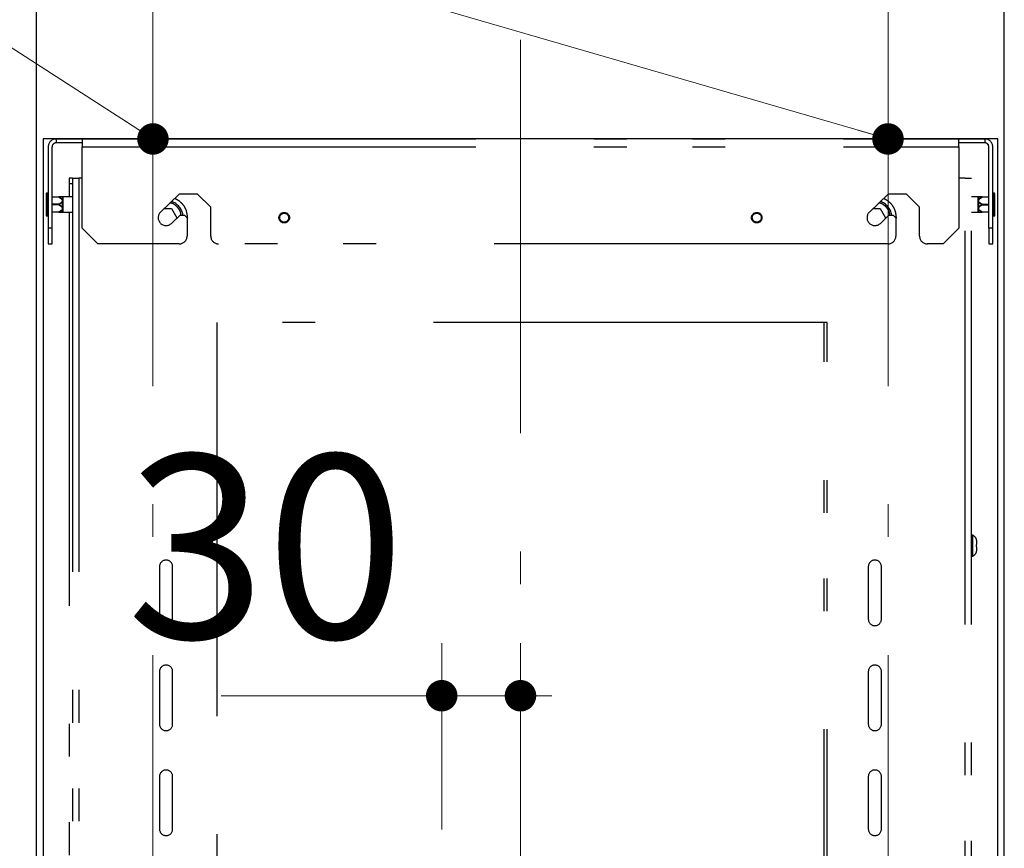
# Model space of a CAD drawing. Units: millimetres. Extents: x 210 to 8110, y 68 to 5608.
# Drawn here: x 2873 to 3248, y 3272 to 3588 of the extents above; entities that cross this region are included whole.
import ezdxf

# ---------------------------------------------------------------- set-up
doc = ezdxf.new("R2010")
doc.units = ezdxf.units.MM
doc.header["$LTSCALE"] = 5
doc.linetypes.add('DASHDOT', pattern=[50.5, 30, -9, 2.5, -9])
doc.linetypes.add('PHANTOM', pattern=[58, 30, -9, 2.5, -5, 2.5, -9])
doc.layers.get('0').update_dxf_attribs({"lineweight": 9})
doc.layers.add('レイヤ11', color=251, linetype='Continuous', lineweight=9)
doc.styles.get("Standard").update_dxf_attribs({"font": 'txt', "bigfont": 'bigfont'})
doc.styles.add('ＭＳ ゴシック', font='txt')
doc.dimstyles.get("Standard").update_dxf_attribs({"dimtxt": 0.18, "dimasz": 0.18, "dimexe": 0.18, "dimexo": 0.0625, "dimgap": 0.09, "dimtad": 0, "dimtih": 1, "dimtoh": 1, "dimdec": 4, "dimzin": 0, "dimdsep": 46, "dimtxsty": 'Standard', "dimcen": 0.09, "dimadec": 0, "dimazin": 0, "dimtfac": 1, "dimtdec": 4, "dimtofl": 0, "dimtmove": 0, "dimatfit": 3, "dimfxl": 1, "dimtolj": 1, "dimtzin": 0, "dimarcsym": 0})

# ---------------------------------------------------------------- blocks, each defined once
blk = doc.blocks.new('_DOT')
at = {"color": 0}
blk.add_line((-0.5, 0), (-1, 0), dxfattribs=at)
at = {"color": 0, "const_width": 0.5}
blk.add_lwpolyline([(-0.25, 0, 1), (0.25, 0, 1)], format="xyb", close=True, dxfattribs=at)
blk = doc.blocks.new('Dim35')
at = {"layer": 'レイヤ11', "color": 251, "linetype": 'Continuous', "lineweight": 9}
for p, q in [((3033.3, 3279.51), (3033.3, 3350.51)), ((3063.3, 3289.51), (3063.3, 3350.51)), ((2949.31, 3330.51), (3063.3, 3330.51))]:
    blk.add_line(p, q, dxfattribs=at)
at = {"layer": 'レイヤ11', "color": 251, "linetype": 'Continuous', "lineweight": 9, "xscale": 12, "yscale": 12, "zscale": 12}
for p, rotation in [((3033.3, 3330.51), 359.9999999999997), ((3063.3, 3330.51), 179.9999999999995)]:
    blk.add_blockref('_DOT', p, dxfattribs=dict(at, rotation=rotation))
at = {"layer": 'レイヤ11', "color": 251, "linetype": 'Continuous', "lineweight": 9, "insert": (3019.31, 3330.51), "char_height": 70, "width": 566.6667, "attachment_point": 9, "style": 'ＭＳ ゴシック'}
blk.add_mtext('30', dxfattribs=at)
blk = doc.blocks.new('Dim41')
at = {"layer": 'レイヤ11', "color": 251, "linetype": 'Continuous', "lineweight": 30}
for p, q in [((2879, 3223.5), (2879, 3764.51)), ((3247.6, 3223.5), (3247.6, 3764.51)), ((2879, 3744.51), (3247.6, 3744.51))]:
    blk.add_line(p, q, dxfattribs=at)
at = {"layer": 'レイヤ11', "color": 251, "linetype": 'Continuous', "lineweight": 30, "xscale": 12, "yscale": 12, "zscale": 12}
for p, rotation in [((2879, 3744.51), 179.9999999999998), ((3247.6, 3744.51), 359.9999999999997)]:
    blk.add_blockref('_DOT', p, dxfattribs=dict(at, rotation=rotation))
at = {"layer": 'レイヤ11', "color": 251, "linetype": 'Continuous', "lineweight": 9, "insert": (3063.3, 3744.51), "char_height": 70, "width": 883.3333, "attachment_point": 8, "style": 'ＭＳ ゴシック'}
blk.add_mtext('369', dxfattribs=at)
blk = doc.blocks.new('*G66')
at = {"layer": 'レイヤ11', "color": 251, "linetype": 'DASHDOT', "lineweight": 9}
for p, q in [((2923.297, 3598.511), (2923.297, 3097.511)), ((3203.297, 3598.511), (3203.297, 3097.511)), ((3063.297, 3580.511), (3063.297, 2705.511))]:
    blk.add_line(p, q, dxfattribs=at)
at = {"layer": 'レイヤ11', "color": 251, "linetype": 'Continuous', "lineweight": 30}
for p, q in [((2881.497, 3542.7), (2881.497, 3203.5)), ((2882.497, 3542.7), (2881.497, 3542.7)), ((3244.097, 3542.7), (2882.497, 3542.7)), ((3245.097, 3542.7), (3244.097, 3542.7)), ((3245.097, 3203.5), (3245.097, 3542.7))]:
    blk.add_line(p, q, dxfattribs=at)
at = {"layer": 'レイヤ11', "color": 251, "linetype": 'PHANTOM', "lineweight": 30}
for p, q in [((2886.397, 3542.7), (2886.397, 3541.2)), ((2886.397, 3542.7), (2896.297, 3542.7)), ((2896.297, 3541.2), (2886.397, 3541.2)), ((2896.297, 3542.7), (3230.297, 3542.7)), ((2896.297, 3542.7), (2896.297, 3539.7)), ((3230.297, 3539.7), (3230.297, 3542.7)), ((3230.297, 3542.7), (3240.197, 3542.7)), ((3240.197, 3541.2), (3230.297, 3541.2)), ((3240.197, 3542.7), (3240.197, 3541.2)), ((2883.397, 3539.7), (2883.397, 3508.7)), ((2884.897, 3508.7), (2884.897, 3539.7)), ((2896.297, 3508.7), (2896.297, 3539.7)), ((2896.297, 3539.7), (3230.297, 3539.7)), ((3230.297, 3539.7), (3230.297, 3508.7)), ((3241.697, 3508.7), (3241.697, 3539.7)), ((3243.197, 3508.7), (3243.197, 3539.7)), ((2892.647, 3527.7), (2891.447, 3527.7)), ((2891.447, 3527.7), (2891.447, 3525.7)), ((2891.447, 3525.7), (2892.647, 3525.7)), ((2891.447, 3525.7), (2891.447, 3520.6)), ((2892.647, 3527.7), (2892.647, 3067.7)), ((2892.647, 3527.7), (2895.047, 3527.7)), ((2895.047, 3527.7), (2895.047, 3067.7)), ((2896.297, 3527.7), (2895.047, 3527.7)), ((3232.747, 3527.7), (3230.297, 3527.7)), ((3232.747, 3067.7), (3232.747, 3527.7)), ((3232.747, 3527.7), (3235.147, 3527.7)), ((3235.147, 3067.7), (3235.147, 3527.7)), ((2883.097, 3522.05), (2882.897, 3522.05)), ((2882.897, 3522.05), (2882.897, 3513.35)), ((2883.097, 3522.05), (2883.097, 3513.35)), ((3243.697, 3522.05), (3243.497, 3522.05)), ((3243.497, 3513.35), (3243.497, 3522.05)), ((3243.697, 3513.35), (3243.697, 3522.05)), ((2884.897, 3520.62), (2887.464, 3520.62)), ((2887.464, 3520.52), (2884.897, 3520.52)), ((2887.464, 3520.62), (2887.464, 3520.593)), ((2887.464, 3520.593), (2887.464, 3520.52)), ((2888.868, 3520.609), (2888.868, 3517.724)), ((2888.868, 3514.791), (2888.868, 3520.609)), ((2892.647, 3520.6), (2888.928, 3520.6)), ((2888.928, 3520.6), (2888.928, 3514.8)), ((2933.297, 3521.7), (2926.213, 3514.858)), ((2940.297, 3521.7), (2933.297, 3521.7)), ((2945.297, 3516.7), (2940.297, 3521.7)), ((3203.297, 3521.7), (3196.213, 3514.858)), ((3210.297, 3521.7), (3203.297, 3521.7)), ((3215.297, 3516.7), (3210.297, 3521.7)), ((3237.666, 3520.6), (3235.147, 3520.6)), ((3237.666, 3514.8), (3237.666, 3520.6)), ((3237.726, 3517.676), (3237.726, 3520.609)), ((3237.726, 3520.609), (3237.726, 3514.791)), ((3239.129, 3520.593), (3239.129, 3520.62)), ((3239.129, 3520.62), (3241.697, 3520.62)), ((3239.129, 3520.52), (3239.129, 3520.593)), ((3241.697, 3520.52), (3239.129, 3520.52)), ((2887.464, 3517.8), (2884.897, 3517.8)), ((2887.464, 3517.6), (2884.897, 3517.6)), ((2884.897, 3514.88), (2887.464, 3514.88)), ((2887.464, 3514.78), (2884.897, 3514.78)), ((2887.464, 3517.8), (2887.464, 3517.7)), ((2887.464, 3517.7), (2887.464, 3517.6)), ((2887.464, 3514.88), (2887.464, 3514.807)), ((2887.464, 3514.807), (2887.464, 3514.78)), ((2888.868, 3517.724), (2888.868, 3514.791)), ((2888.928, 3514.8), (2892.647, 3514.8)), ((2891.447, 3514.8), (2891.447, 3069.7)), ((2927.654, 3516.25), (2930.346, 3516.25)), ((2930.346, 3516.25), (2932.396, 3512.7)), ((2945.297, 3505.7), (2945.297, 3516.7)), ((3197.654, 3516.25), (3200.346, 3516.25)), ((3200.346, 3516.25), (3202.396, 3512.7)), ((3215.297, 3505.7), (3215.297, 3516.7)), ((3235.147, 3514.8), (3237.666, 3514.8)), ((3237.726, 3514.791), (3237.726, 3517.676)), ((3239.129, 3517.7), (3239.129, 3517.8)), ((3239.129, 3517.8), (3241.697, 3517.8)), ((3239.129, 3517.6), (3239.129, 3517.7)), ((3239.129, 3517.6), (3241.697, 3517.6)), ((3239.129, 3514.807), (3239.129, 3514.88)), ((3239.129, 3514.88), (3241.697, 3514.88)), ((3239.129, 3514.78), (3239.129, 3514.807)), ((3241.697, 3514.78), (3239.129, 3514.78)), ((2882.897, 3513.35), (2883.097, 3513.35)), ((2930.381, 3510.542), (2933.651, 3513.7)), ((2932.396, 3512.7), (2932.12, 3512.222)), ((2933.651, 3513.7), (2935.297, 3513.7)), ((2935.297, 3513.7), (2936.297, 3512.7)), ((2936.297, 3512.7), (2936.297, 3505.7)), ((2936.397, 3512.7), (2936.297, 3512.176)), ((3200.381, 3510.542), (3203.651, 3513.7)), ((3202.396, 3512.7), (3202.12, 3512.222)), ((3203.651, 3513.7), (3205.297, 3513.7)), ((3205.297, 3513.7), (3206.297, 3512.7)), ((3206.297, 3512.7), (3206.297, 3505.7)), ((3206.397, 3512.7), (3206.297, 3512.176)), ((3243.497, 3513.35), (3243.697, 3513.35)), ((2883.397, 3508.7), (2883.397, 3502.7)), ((2884.897, 3508.7), (2883.397, 3508.7)), ((2884.897, 3502.7), (2884.897, 3508.7)), ((2902.297, 3502.7), (2896.297, 3508.7)), ((3230.297, 3508.7), (3224.297, 3502.7)), ((3243.197, 3508.7), (3241.697, 3508.7)), ((3241.697, 3508.7), (3241.697, 3502.7)), ((3243.197, 3502.7), (3243.197, 3508.7)), ((2883.397, 3502.7), (2884.897, 3502.7)), ((2933.297, 3502.7), (2902.297, 3502.7)), ((3203.297, 3502.7), (2948.297, 3502.7)), ((3224.297, 3502.7), (3218.297, 3502.7)), ((3241.697, 3502.7), (3243.197, 3502.7)), ((3180.147, 3472.7), (2947.647, 3472.7)), ((2947.647, 3472.7), (2947.647, 3167.7)), ((3178.947, 3167.7), (3178.947, 3472.7)), ((3180.147, 3167.7), (3180.147, 3472.7)), ((3235.558, 3391.7), (3235.347, 3391.7)), ((3235.347, 3387.722), (3235.347, 3391.7)), ((3235.558, 3383.7), (3235.558, 3391.7)), ((3235.347, 3383.7), (3235.347, 3387.722)), ((3236.989, 3390.05), (3237.007, 3390.05)), ((3237.047, 3389.862), (3236.989, 3390.05)), ((3236.989, 3388.2), (3237.047, 3388.2)), ((3236.989, 3387.2), (3236.989, 3388.2)), ((3237.047, 3387.2), (3236.989, 3387.2)), ((3237.147, 3388.3), (3237.147, 3389.05)), ((3237.147, 3386.35), (3237.147, 3387.1)), ((3235.347, 3383.7), (3235.558, 3383.7)), ((3236.989, 3385.35), (3237.047, 3385.538)), ((2925.797, 3379.7), (2925.797, 3359.7)), ((2930.797, 3359.7), (2930.797, 3379.7)), ((3195.797, 3379.7), (3195.797, 3359.7)), ((3200.797, 3359.7), (3200.797, 3379.7)), ((2925.797, 3339.7), (2925.797, 3319.7)), ((2930.797, 3319.7), (2930.797, 3339.7)), ((3195.797, 3339.7), (3195.797, 3319.7)), ((3200.797, 3319.7), (3200.797, 3339.7)), ((2925.797, 3299.7), (2925.797, 3279.7)), ((2930.797, 3279.7), (2930.797, 3299.7)), ((3195.797, 3299.7), (3195.797, 3279.7)), ((3200.797, 3279.7), (3200.797, 3299.7))]:
    blk.add_line(p, q, dxfattribs=at)
at = {"layer": 'レイヤ11', "color": 251, "linetype": 'Continuous', "lineweight": 9}
for points in [[(2923.297, 3542.7), (2694.306, 3690.511), (2054.306, 3690.511)], [(3203.297, 3542.7), (2694.306, 3690.511), (2054.306, 3690.511)]]:
    blk.add_lwpolyline(points, dxfattribs=at)
at = {"layer": 'レイヤ11', "color": 251, "linetype": 'PHANTOM', "lineweight": 30}
for centre, radius in [((2973.297, 3512.7), 2), ((2973.297, 3512.7), 1.7), ((3153.297, 3512.7), 2), ((3153.297, 3512.7), 1.7)]:
    blk.add_circle(centre, radius, dxfattribs=at)
for centre, radius, start, end in [((2886.397, 3539.7), 3, 90, 180), ((2886.397, 3539.7), 1.5, 90, 180), ((3240.197, 3539.7), 3, 0, 90), ((3240.197, 3539.7), 1.5, 0, 90), ((2882.897, 3521.75), 0.3, 90, 180), ((2883.097, 3521.75), 0.3, 0, 90), ((3243.497, 3521.75), 0.3, 90, 180), ((3243.697, 3521.75), 0.3, 0, 90), ((2888.928, 3520.8), 0.2, 252.54249, 270), ((2928.297, 3512.7), 6.5, 8.84988, 71.49088), ((3198.297, 3512.7), 6.5, 8.84988, 71.49088), ((3237.666, 3520.8), 0.2, 270, 287.45751), ((2888.928, 3514.6), 0.2, 90, 107.45751), ((2928.297, 3512.7), 3, 134.00446, 314.00446), ((3198.297, 3512.7), 3, 134.00446, 314.00446), ((3237.666, 3514.6), 0.2, 72.54249, 90), ((2882.897, 3513.65), 0.3, 180, 270), ((2883.097, 3513.65), 0.3, 270, 0), ((3243.497, 3513.65), 0.3, 180, 270), ((3243.697, 3513.65), 0.3, 270, 0), ((2933.297, 3505.7), 3, 270, 0), ((2948.297, 3505.7), 3, 180, 270), ((3203.297, 3505.7), 3, 270, 0), ((3218.297, 3505.7), 3, 180, 270), ((3235.347, 3391.5), 0.2, 90, 180), ((3234.35, 3389.177), 2.797, 18.20628, 64.3979), ((3235.347, 3383.9), 0.2, 180, 270), ((3234.35, 3386.223), 2.797, 295.6021, 341.81466), ((2928.297, 3379.7), 2.5, 0, 180), ((3198.297, 3379.7), 2.5, 0, 180), ((2928.297, 3359.7), 2.5, 180, 0), ((3198.297, 3359.7), 2.5, 180, 0), ((2928.297, 3339.7), 2.5, 0, 180), ((3198.297, 3339.7), 2.5, 0, 180), ((2928.297, 3319.7), 2.5, 180, 0), ((3198.297, 3319.7), 2.5, 180, 0), ((2928.297, 3299.7), 2.5, 0, 180), ((3198.297, 3299.7), 2.5, 0, 180), ((2928.297, 3279.7), 2.5, 180, 0), ((3198.297, 3279.7), 2.5, 180, 0)]:
    blk.add_arc(centre, radius, start, end, dxfattribs=at)
for points, knots in [([(2882.597, 3521.75), (2882.597, 3521.696), (2882.597, 3521.613), (2882.597, 3521.108), (2882.597, 3520.585), (2882.597, 3519.936), (2882.597, 3518.993), (2882.597, 3518.209), (2882.597, 3517.7)], [0, 0, 0, 0, 0.2394568, 0.3683607, 0.5, 0.6316393, 0.7605432, 1, 1, 1, 1]), ([(2887.464, 3520.62), (2887.475, 3520.618), (2887.497, 3520.615), (2887.515, 3520.595), (2887.524, 3520.585)], [0, 0, 0, 0, 0.5000002, 1, 1, 1, 1]), ([(2888.777, 3520.62), (2888.789, 3520.62), (2888.813, 3520.62), (2888.786, 3520.62), (2888.683, 3520.62), (2888.29, 3520.62), (2887.807, 3520.62), (2887.464, 3520.62)], [0, 0, 0, 0, 0.0866836, 0.1731717, 0.2651523, 0.4797528, 1, 1, 1, 1]), ([(2887.524, 3520.585), (2887.515, 3520.577), (2887.497, 3520.562), (2887.475, 3520.534), (2887.464, 3520.52)], [0, 0, 0, 0, 0.4999998, 1, 1, 1, 1]), ([(2887.464, 3520.52), (2887.831, 3520.31), (2888.323, 3520.028), (2888.698, 3519.557), (2888.787, 3519.33), (2888.809, 3519.166), (2888.79, 3519.002), (2888.703, 3518.771), (2888.329, 3518.296), (2887.834, 3518.011), (2887.464, 3517.8)], [0, 0, 0, 0, 0.304594, 0.4093159, 0.4549989, 0.4982279, 0.5419685, 0.5880151, 0.6932924, 1, 1, 1, 1]), ([(2888.767, 3520.608), (2888.793, 3520.609), (2888.846, 3520.61), (2888.87, 3520.611), (2888.848, 3520.61), (2888.745, 3520.608), (2888.356, 3520.6), (2887.868, 3520.591), (2887.524, 3520.585)], [0, 0, 0, 0, 0.0807929, 0.1640713, 0.2469926, 0.333131, 0.5304662, 1, 1, 1, 1]), ([(2887.524, 3520.585), (2887.892, 3520.365), (2888.389, 3520.068), (2888.796, 3519.531), (2888.892, 3519.162), (2888.802, 3518.788), (2888.395, 3518.237), (2887.895, 3517.928), (2887.524, 3517.7)], [0, 0, 0, 0, 0.3009272, 0.4063958, 0.498167, 0.5907053, 0.6969548, 1, 1, 1, 1]), ([(2934.006, 3513.7), (2933.957, 3514.098), (2933.858, 3514.894), (2933.254, 3515.955), (2932.502, 3516.907), (2931.55, 3517.652), (2930.645, 3518.195), (2930.021, 3518.283), (2929.792, 3518.315)], [0, 0, 0, 0, 0.1782297, 0.3560544, 0.5376527, 0.7192511, 0.8970757, 1, 1, 1, 1]), ([(2931.602, 3520.063), (2931.986, 3519.883), (2932.874, 3519.464), (2934.064, 3518.462), (2935.113, 3517.174), (2936.122, 3515.285), (2936.288, 3513.719), (2936.397, 3512.7)], [0, 0, 0, 0, 0.13681862, 0.31671341, 0.4966082, 0.6727647, 1, 1, 1, 1]), ([(3204.006, 3513.7), (3203.957, 3514.098), (3203.858, 3514.894), (3203.254, 3515.955), (3202.502, 3516.907), (3201.55, 3517.652), (3200.645, 3518.195), (3200.021, 3518.283), (3199.792, 3518.315)], [0, 0, 0, 0, 0.1782297, 0.3560544, 0.5376527, 0.7192511, 0.8970757, 1, 1, 1, 1]), ([(3201.602, 3520.063), (3201.986, 3519.883), (3202.874, 3519.464), (3204.064, 3518.462), (3205.113, 3517.174), (3206.122, 3515.285), (3206.288, 3513.719), (3206.397, 3512.7)], [0, 0, 0, 0, 0.1368186, 0.3167134, 0.4966082, 0.6727647, 1, 1, 1, 1]), ([(3239.069, 3520.585), (3238.733, 3520.591), (3238.251, 3520.6), (3237.859, 3520.608), (3237.75, 3520.61), (3237.723, 3520.611), (3237.746, 3520.61), (3237.849, 3520.608), (3238.237, 3520.6), (3238.725, 3520.591), (3239.069, 3520.585), (3253.694, 3520.322), (3253.68, 3520.323), (3239.069, 3520.585)], [0, 0, 0, 0, 0.2763188, 0.39603, 0.4481417, 0.4981391, 0.5478965, 0.5995823, 0.7179613, 1, 1, 1, 1, 1, 1, 1]), ([(3239.069, 3517.7), (3238.806, 3517.862), (3238.404, 3518.109), (3237.977, 3518.52), (3237.788, 3518.823), (3237.726, 3519.078), (3237.733, 3519.286), (3237.8, 3519.497), (3237.988, 3519.803), (3238.406, 3520.191), (3238.831, 3520.444), (3239.069, 3520.585)], [0, 0, 0, 0, 0.2167071, 0.3311138, 0.4271205, 0.4803764, 0.5324501, 0.5887189, 0.6498728, 0.8037163, 1, 1, 1, 1]), ([(3239.129, 3520.62), (3238.793, 3520.62), (3238.315, 3520.62), (3237.922, 3520.62), (3237.808, 3520.62), (3237.797, 3520.62), (3237.791, 3520.62)], [0, 0, 0, 0, 0.5625175, 0.802196, 0.9044053, 1, 1, 1, 1]), ([(3239.129, 3517.8), (3238.867, 3517.951), (3238.466, 3518.182), (3238.039, 3518.566), (3237.849, 3518.849), (3237.786, 3519.087), (3237.793, 3519.283), (3237.861, 3519.481), (3238.048, 3519.77), (3238.469, 3520.139), (3238.889, 3520.382), (3239.129, 3520.52)], [0, 0, 0, 0, 0.2202648, 0.3357291, 0.4293278, 0.4811364, 0.5314022, 0.5860346, 0.6463092, 0.7980612, 1, 1, 1, 1]), ([(3239.069, 3520.585), (3239.078, 3520.595), (3239.097, 3520.615), (3239.118, 3520.618), (3239.129, 3520.62)], [0, 0, 0, 0, 0.49999981, 1, 1, 1, 1]), ([(3239.129, 3520.52), (3239.118, 3520.534), (3239.097, 3520.562), (3239.078, 3520.577), (3239.069, 3520.585)], [0, 0, 0, 0, 0.5000002, 1, 1, 1, 1]), ([(3243.997, 3517.7), (3243.997, 3518.209), (3243.997, 3518.993), (3243.997, 3519.936), (3243.997, 3520.585), (3243.997, 3521.108), (3243.997, 3521.613), (3243.997, 3521.696), (3243.997, 3521.75)], [0, 0, 0, 0, 0.2394568, 0.3683607, 0.5, 0.6316393, 0.7605432, 1, 1, 1, 1]), ([(2882.597, 3517.7), (2882.597, 3517.191), (2882.597, 3516.407), (2882.597, 3515.464), (2882.597, 3514.815), (2882.597, 3514.292), (2882.597, 3513.787), (2882.597, 3513.704), (2882.597, 3513.65)], [0, 0, 0, 0, 0.2394568, 0.3683607, 0.5, 0.6316393, 0.7605432, 1, 1, 1, 1]), ([(2887.524, 3517.7), (2887.515, 3517.718), (2887.497, 3517.753), (2887.475, 3517.784), (2887.464, 3517.8)], [0, 0, 0, 0, 0.4999998, 1, 1, 1, 1]), ([(2887.524, 3517.7), (2887.515, 3517.682), (2887.497, 3517.647), (2887.475, 3517.616), (2887.464, 3517.6)], [0, 0, 0, 0, 0.4999998, 1, 1, 1, 1]), ([(2887.464, 3517.6), (2887.727, 3517.449), (2888.127, 3517.218), (2888.554, 3516.834), (2888.745, 3516.551), (2888.808, 3516.313), (2888.801, 3516.117), (2888.733, 3515.919), (2888.545, 3515.63), (2888.124, 3515.261), (2887.704, 3515.018), (2887.464, 3514.88)], [0, 0, 0, 0, 0.2202648, 0.3357291, 0.4293278, 0.4811364, 0.5314022, 0.5860346, 0.6463092, 0.7980612, 1, 1, 1, 1]), ([(2887.464, 3514.88), (2887.475, 3514.866), (2887.497, 3514.838), (2887.515, 3514.823), (2887.524, 3514.815)], [0, 0, 0, 0, 0.5000002, 1, 1, 1, 1]), ([(2887.524, 3514.815), (2887.515, 3514.805), (2887.497, 3514.785), (2887.475, 3514.782), (2887.464, 3514.78)], [0, 0, 0, 0, 0.49999981, 1, 1, 1, 1]), ([(2887.464, 3514.78), (2887.8, 3514.78), (2888.279, 3514.78), (2888.672, 3514.78), (2888.786, 3514.78), (2888.797, 3514.78), (2888.803, 3514.78)], [0, 0, 0, 0, 0.5625175, 0.802196, 0.9044053, 1, 1, 1, 1]), ([(2887.524, 3517.7), (2887.788, 3517.538), (2888.19, 3517.291), (2888.617, 3516.88), (2888.805, 3516.577), (2888.868, 3516.322), (2888.861, 3516.114), (2888.793, 3515.903), (2888.606, 3515.597), (2888.187, 3515.209), (2887.763, 3514.956), (2887.524, 3514.815)], [0, 0, 0, 0, 0.2167071, 0.3311138, 0.4271205, 0.4803764, 0.5324501, 0.5887189, 0.6498728, 0.8037163, 1, 1, 1, 1]), ([(2887.524, 3514.815), (2887.861, 3514.809), (2888.343, 3514.8), (2888.735, 3514.792), (2888.844, 3514.79), (2888.871, 3514.789), (2888.848, 3514.79), (2888.745, 3514.792), (2888.356, 3514.8), (2887.868, 3514.809), (2887.524, 3514.815), (2872.9, 3515.078), (2872.914, 3515.077), (2887.524, 3514.815)], [0, 0, 0, 0, 0.2763188, 0.39603, 0.4481417, 0.4981391, 0.5478965, 0.5995823, 0.7179613, 1, 1, 1, 1, 1, 1, 1]), ([(3239.069, 3514.815), (3238.701, 3515.035), (3238.205, 3515.332), (3237.798, 3515.869), (3237.701, 3516.238), (3237.792, 3516.612), (3238.198, 3517.163), (3238.699, 3517.472), (3239.069, 3517.7)], [0, 0, 0, 0, 0.3009272, 0.4063958, 0.498167, 0.5907053, 0.6969548, 1, 1, 1, 1]), ([(3237.827, 3514.792), (3237.8, 3514.791), (3237.747, 3514.79), (3237.723, 3514.789), (3237.746, 3514.79), (3237.849, 3514.792), (3238.238, 3514.8), (3238.726, 3514.809), (3239.069, 3514.815)], [0, 0, 0, 0, 0.0807929, 0.1640713, 0.2469926, 0.333131, 0.5304662, 1, 1, 1, 1]), ([(3239.129, 3514.88), (3238.763, 3515.09), (3238.271, 3515.372), (3237.896, 3515.843), (3237.807, 3516.07), (3237.784, 3516.234), (3237.804, 3516.398), (3237.89, 3516.629), (3238.264, 3517.104), (3238.76, 3517.389), (3239.129, 3517.6)], [0, 0, 0, 0, 0.304594, 0.4093159, 0.4549989, 0.4982279, 0.5419685, 0.5880151, 0.6932924, 1, 1, 1, 1]), ([(3237.817, 3514.78), (3237.805, 3514.78), (3237.781, 3514.78), (3237.807, 3514.78), (3237.91, 3514.78), (3238.304, 3514.78), (3238.787, 3514.78), (3239.129, 3514.78)], [0, 0, 0, 0, 0.0866836, 0.1731717, 0.2651523, 0.4797528, 1, 1, 1, 1]), ([(3239.069, 3517.7), (3239.078, 3517.718), (3239.097, 3517.753), (3239.118, 3517.784), (3239.129, 3517.8)], [0, 0, 0, 0, 0.4999998, 1, 1, 1, 1]), ([(3239.069, 3517.7), (3239.078, 3517.682), (3239.097, 3517.647), (3239.118, 3517.616), (3239.129, 3517.6)], [0, 0, 0, 0, 0.4999998, 1, 1, 1, 1]), ([(3239.069, 3514.815), (3239.078, 3514.823), (3239.097, 3514.838), (3239.118, 3514.866), (3239.129, 3514.88)], [0, 0, 0, 0, 0.4999998, 1, 1, 1, 1]), ([(3239.129, 3514.78), (3239.118, 3514.782), (3239.097, 3514.785), (3239.078, 3514.805), (3239.069, 3514.815)], [0, 0, 0, 0, 0.5000002, 1, 1, 1, 1]), ([(3243.997, 3513.65), (3243.997, 3513.704), (3243.997, 3513.787), (3243.997, 3514.292), (3243.997, 3514.815), (3243.997, 3515.464), (3243.997, 3516.407), (3243.997, 3517.191), (3243.997, 3517.7)], [0, 0, 0, 0, 0.2394568, 0.3683607, 0.5, 0.6316393, 0.7605432, 1, 1, 1, 1]), ([(3237.147, 3389.05), (3237.147, 3389.054), (3237.147, 3389.26), (3237.126, 3389.533), (3237.063, 3389.797), (3237.047, 3389.862)], [0, 0, 0, 0, 0.0139775, 0.7573006, 1, 1, 1, 1]), ([(3237.047, 3388.2), (3237.063, 3388.203), (3237.126, 3388.213), (3237.147, 3388.266), (3237.147, 3388.299), (3237.147, 3388.3)], [0, 0, 0, 0, 0.2426994, 0.9860225, 1, 1, 1, 1]), ([(3237.147, 3387.1), (3237.147, 3387.101), (3237.147, 3387.134), (3237.126, 3387.187), (3237.063, 3387.197), (3237.047, 3387.2)], [0, 0, 0, 0, 0.0139775, 0.7573006, 1, 1, 1, 1]), ([(3237.007, 3385.35), (3237.007, 3385.35), (3237.013, 3385.35), (3237.001, 3385.35), (3236.989, 3385.35)], [0, 0, 0, 0, 0.0006105, 1, 1, 1, 1]), ([(3237.047, 3385.538), (3237.063, 3385.603), (3237.126, 3385.867), (3237.147, 3386.14), (3237.147, 3386.346), (3237.147, 3386.35)], [0, 0, 0, 0, 0.24269939, 0.98602249, 1, 1, 1, 1])]:
    blk.add_open_spline(points, degree=3, knots=knots, dxfattribs=at)
at = {"layer": 'レイヤ11', "color": 251, "linetype": 'Continuous', "lineweight": 9, "xscale": 12, "yscale": 12, "zscale": 12}
for p, rotation in [((2923.297, 3542.7), 327.1583309582144), ((3203.297, 3542.7), 343.8067481174424)]:
    blk.add_blockref('_DOT', p, dxfattribs=dict(at, rotation=rotation))
at = {"layer": 'レイヤ11', "color": 251, "linetype": 'Continuous', "lineweight": 30}
dim = blk.add_linear_dim(base=(3247.597, 3744.511), p1=(2878.997, 3203.5), p2=(3247.597, 3203.5), dimstyle='Standard', override={"dimscale": 1, "dimtxt": 70, "dimasz": 12, "dimexe": 20, "dimexo": 20, "dimgap": 0, "dimtad": 1, "dimtih": 0, "dimtoh": 0, "dimdec": 2, "dimzin": 8, "dimtxsty": 'ＭＳ ゴシック', "dimblk1": 'DOT', "dimblk2": 'DOT', "dimsah": 1, "dimse1": 0, "dimse2": 0, "dimtix": 0, "dimtofl": 1, "dimtmove": 1, "dimatfit": 2, "dimtzin": 8}, dxfattribs=at)
dim.commit()
dim.dimension.update_dxf_attribs({"geometry": 'Dim41', "text_midpoint": (3063.297, 3744.511), "dimtype": 160})
at = {"layer": 'レイヤ11', "color": 251, "linetype": 'Continuous', "lineweight": 9}
dim = blk.add_linear_dim(base=(3063.297, 3330.511), p1=(3033.297, 3259.511), p2=(3063.297, 3269.511), dimstyle='Standard', override={"dimscale": 1, "dimtxt": 70, "dimasz": 12, "dimexe": 20, "dimexo": 20, "dimgap": 0, "dimtad": 1, "dimtih": 0, "dimtoh": 0, "dimdec": 2, "dimzin": 8, "dimtxsty": 'ＭＳ ゴシック', "dimblk1": 'DOT', "dimblk2": 'DOT', "dimsah": 1, "dimse1": 0, "dimse2": 0, "dimtix": 0, "dimtofl": 1, "dimtmove": 1, "dimatfit": 2, "dimtzin": 8}, dxfattribs=at)
dim.commit()
dim.dimension.update_dxf_attribs({"geometry": 'Dim35', "text_midpoint": (2984.306, 3330.511), "dimtype": 160})

msp = doc.modelspace()

# ---------------------------------------------------------------- block references
msp.add_blockref('*G66', (0, 0))

doc.saveas('drawing.dxf')
